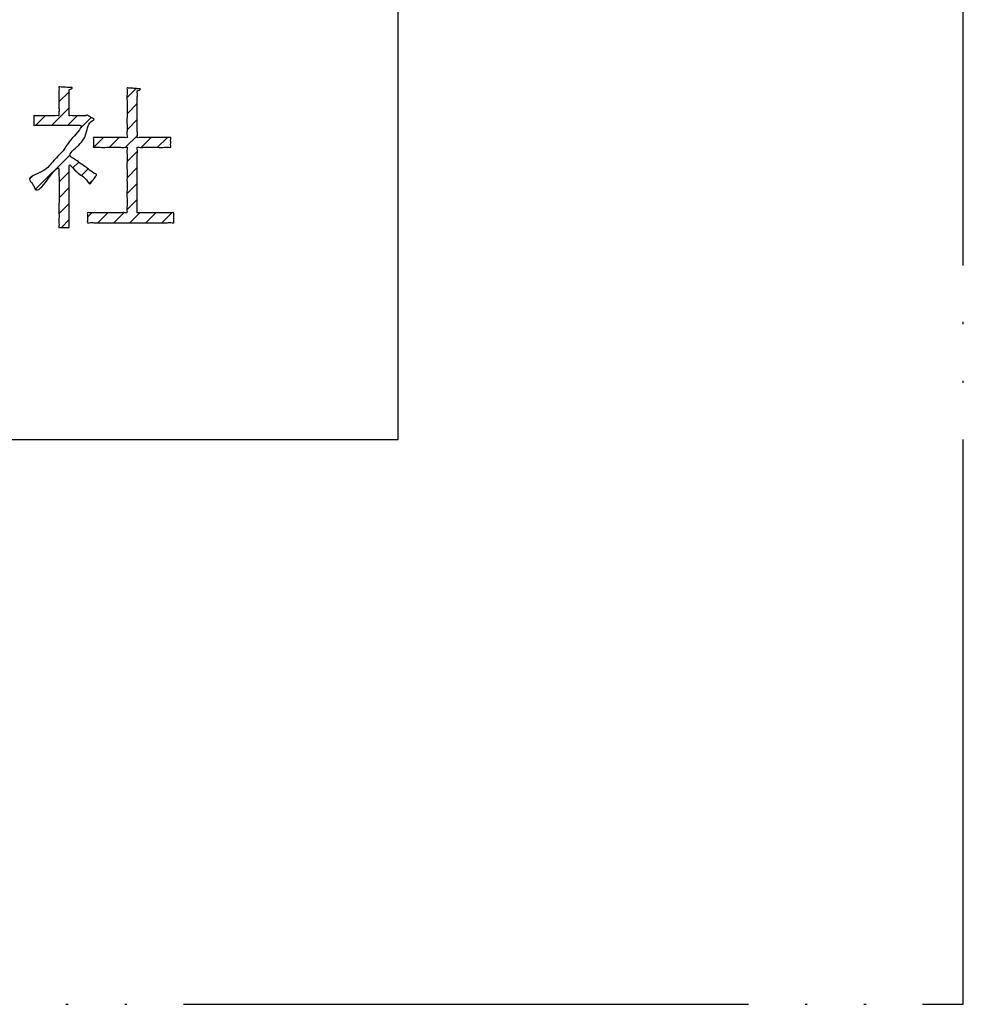
# Model space of a CAD drawing. Units: millimetres. Extents: x 365 to 890, y 113 to 855.
# Drawn here: x 848 to 890, y 113 to 156 of the extents above; entities that cross this region are included whole.
import ezdxf

# ---------------------------------------------------------------- set-up
doc = ezdxf.new("R2010")
doc.units = ezdxf.units.MM
doc.linetypes.add('PHANTOM', pattern=[13, 10, -1, 0, -1, 0, -1])
doc.layers.add('1', color=7, linetype='Continuous')
doc.layers.add('_U_30EC_U_30A4_U_30E4_U_30FC_1', color=7, linetype='Continuous')
pattern_1 = [(45, (0, 0), (-0.28284271, 0), [])]

# ---------------------------------------------------------------- blocks, each defined once
blk = doc.blocks.new('開示A4', base_point=(145.879, 45.017))
at = {"layer": '1', "linetype": 'Continuous'}
h = blk.add_hatch(dxfattribs=at)
h.set_pattern_fill('CUSTOM3', color=2, scale=0.1, angle=45, pattern_type=2)
h.set_pattern_definition(pattern_1)
edge = h.paths.add_edge_path()
edge.add_spline(control_points=[(340.496, 60.687), (340.493, 60.681), (340.485, 60.669), (340.392, 60.633), (340.368, 60.418), (340.265, 60.239), (340.001, 60.053), (340.164, 59.976), (340.24, 59.915), (340.329, 59.852), (340.418, 59.792), (340.468, 59.738), (340.554, 59.71), (340.52, 59.674), (340.501, 59.642), (340.471, 59.602), (340.448, 59.572), (340.417, 59.519), (340.352, 59.644), (340.259, 59.699), (340.174, 59.756), (340.052, 59.914), (340.056, 59.837), (340.054, 59.79), (340.055, 59.713), (340.055, 59.616), (340.055, 59.503), (340.055, 59.382), (340.055, 59.258), (340.055, 59.137), (340.055, 59.024), (340.054, 58.928), (340.057, 58.848), (340.051, 58.805), (340.06, 58.766), (340.024, 58.775), (339.991, 58.77), (339.94, 58.77), (339.906, 58.775), (339.87, 58.766), (339.88, 58.808), (339.873, 58.855), (339.877, 58.941), (339.875, 59.043), (339.876, 59.161), (339.876, 59.286), (339.876, 59.412), (339.876, 59.53), (339.876, 59.633), (339.876, 59.716), (339.875, 59.768), (339.879, 59.896), (339.662, 59.597), (339.481, 59.37), (339.428, 59.511), (339.399, 59.56), (339.299, 59.663), (339.62, 59.744), (339.748, 59.928), (339.97, 60.136), (340.056, 60.31), (340.334, 60.587), (340.214, 60.582), (340.166, 60.583), (340.09, 60.583), (339.996, 60.583), (339.891, 60.583), (339.783, 60.583), (339.677, 60.582), (339.585, 60.584), (339.506, 60.58), (339.463, 60.587), (339.424, 60.578), (339.432, 60.611), (339.428, 60.642), (339.428, 60.689), (339.432, 60.72), (339.424, 60.754), (339.463, 60.744), (339.503, 60.751), (339.574, 60.748), (339.652, 60.749), (339.73, 60.749), (339.801, 60.746), (339.842, 60.753), (339.88, 60.743), (339.872, 60.78), (339.878, 60.818), (339.875, 60.886), (339.876, 60.963), (339.875, 61.045), (339.876, 61.122), (339.874, 61.19), (339.879, 61.228), (339.871, 61.264), (339.905, 61.254), (339.939, 61.258), (339.992, 61.252), (340.045, 61.251), (340.079, 61.245), (340.118, 61.25), (340.091, 61.209), (340.05, 61.221), (340.058, 61.176), (340.054, 61.131), (340.055, 61.059), (340.055, 60.979), (340.056, 60.899), (340.052, 60.825), (340.06, 60.784), (340.049, 60.744), (340.082, 60.752), (340.116, 60.747), (340.171, 60.749), (340.228, 60.749), (340.282, 60.748), (340.319, 60.75), (340.342, 60.747), (340.354, 60.753), (340.365, 60.755), (340.378, 60.762), (340.394, 60.745), (340.42, 60.734), (340.452, 60.713), (340.478, 60.698), (340.492, 60.69), (340.496, 60.687)], knot_values=[0, 0, 0, 0, 0.019558, 0.042649, 0.286361, 0.534495, 0.784224, 0.873732, 0.980383, 1.092842, 1.199761, 1.289789, 1.351574, 1.370727, 1.416401, 1.470915, 1.516589, 1.535742, 1.634217, 1.760283, 1.897967, 2.031216, 2.04969, 2.101116, 2.179503, 2.278859, 2.393194, 2.516517, 2.642835, 2.766157, 2.880492, 2.979849, 3.058236, 3.109661, 3.128135, 3.146784, 3.191254, 3.244332, 3.288803, 3.307452, 3.327718, 3.383748, 3.468389, 3.574488, 3.694893, 3.82245, 3.950007, 4.070412, 4.176511, 4.261152, 4.317182, 4.337448, 4.620011, 4.885097, 4.945373, 5.014108, 5.070482, 5.319247, 5.584812, 5.859001, 6.133747, 6.401732, 6.420737, 6.472846, 6.550703, 6.646951, 6.754234, 6.865196, 6.972479, 7.068728, 7.146585, 7.198694, 7.217698, 7.23495, 7.27609, 7.325192, 7.366331, 7.383583, 7.402779, 7.453386, 7.524935, 7.606953, 7.688972, 7.76052, 7.811128, 7.830323, 7.847844, 7.894799, 7.962779, 8.043374, 8.128174, 8.208769, 8.276749, 8.323704, 8.341225, 8.358498, 8.401679, 8.457815, 8.513951, 8.557133, 8.574405, 8.602341, 8.643456, 8.663225, 8.715345, 8.789032, 8.873502, 8.957972, 9.031659, 9.083779, 9.103548, 9.11955, 9.160818, 9.217244, 9.278724, 9.335151, 9.376419, 9.39242, 9.401196, 9.417494, 9.42627, 9.440875, 9.475702, 9.517271, 9.552098, 9.566703, 9.566703, 9.566703, 9.566703], degree=3, periodic=0)
h = blk.add_hatch(dxfattribs=at)
h.set_pattern_fill('CUSTOM2', color=2, scale=0.1, angle=45, pattern_type=2)
h.set_pattern_definition(pattern_1)
edge = h.paths.add_edge_path()
edge.add_spline(control_points=[(341.261, 59.031), (341.271, 59.031), (341.304, 59.031), (341.373, 59.031), (341.471, 59.031), (341.586, 59.031), (341.698, 59.03), (341.801, 59.034), (341.86, 59.025), (341.916, 59.039), (341.904, 58.988), (341.912, 58.943), (341.904, 58.897), (341.916, 58.846), (341.854, 58.861), (341.785, 58.85), (341.658, 58.856), (341.506, 58.854), (341.33, 58.855), (341.144, 58.854), (340.958, 58.855), (340.782, 58.854), (340.63, 58.856), (340.502, 58.85), (340.433, 58.861), (340.371, 58.846), (340.383, 58.897), (340.375, 58.943), (340.383, 58.988), (340.371, 59.039), (340.432, 59.024), (340.496, 59.034), (340.607, 59.03), (340.729, 59.031), (340.851, 59.032), (340.962, 59.028), (341.027, 59.037), (341.088, 59.023), (341.072, 59.089), (341.084, 59.161), (341.078, 59.292), (341.08, 59.443), (341.079, 59.61), (341.08, 59.777), (341.078, 59.928), (341.083, 60.059), (341.073, 60.132), (341.088, 60.198), (341.023, 60.183), (340.955, 60.193), (340.841, 60.188), (340.724, 60.191), (340.61, 60.186), (340.543, 60.197), (340.478, 60.18), (340.49, 60.232), (340.483, 60.276), (340.49, 60.321), (340.478, 60.372), (340.543, 60.356), (340.61, 60.367), (340.724, 60.362), (340.841, 60.365), (340.955, 60.36), (341.022, 60.37), (341.088, 60.354), (341.073, 60.416), (341.083, 60.483), (341.078, 60.599), (341.08, 60.731), (341.079, 60.873), (341.081, 61.005), (341.076, 61.122), (341.087, 61.186), (341.071, 61.248), (341.12, 61.234), (341.165, 61.236), (341.233, 61.232), (341.275, 61.223), (341.328, 61.231), (341.3, 61.188), (341.254, 61.199), (341.266, 61.139), (341.259, 61.075), (341.262, 60.966), (341.261, 60.842), (341.261, 60.709), (341.263, 60.585), (341.258, 60.476), (341.267, 60.413), (341.254, 60.354), (341.319, 60.37), (341.385, 60.36), (341.499, 60.365), (341.615, 60.362), (341.729, 60.367), (341.795, 60.356), (341.86, 60.372), (341.848, 60.321), (341.856, 60.276), (341.848, 60.232), (341.86, 60.18), (341.795, 60.197), (341.729, 60.186), (341.615, 60.191), (341.499, 60.188), (341.386, 60.193), (341.318, 60.183), (341.253, 60.198), (341.268, 60.132), (341.258, 60.059), (341.263, 59.928), (341.261, 59.778), (341.262, 59.61), (341.261, 59.443), (341.261, 59.29), (341.261, 59.165), (341.261, 59.082), (341.261, 59.042), (341.261, 59.031)], knot_values=[0, 0, 0, 0, 0.027819, 0.101159, 0.204847, 0.323709, 0.442571, 0.546259, 0.619599, 0.647418, 0.675006, 0.7357, 0.796395, 0.823983, 0.854093, 0.93734, 1.063095, 1.220731, 1.399622, 1.58914, 1.778658, 1.957549, 2.115186, 2.240941, 2.324187, 2.354298, 2.381886, 2.44258, 2.503275, 2.530863, 2.560984, 2.640394, 2.752663, 2.881362, 3.01006, 3.122329, 3.201739, 3.23186, 3.264298, 3.352344, 3.482095, 3.639651, 3.811108, 3.982565, 4.140121, 4.269872, 4.357918, 4.390356, 4.423256, 4.508105, 4.624122, 4.750528, 4.866545, 4.951393, 4.984294, 5.011451, 5.071196, 5.130942, 5.158099, 5.190999, 5.275847, 5.391864, 5.518271, 5.634288, 5.719136, 5.752037, 5.782131, 5.862784, 5.97955, 6.117984, 6.263641, 6.402075, 6.518842, 6.599495, 6.629589, 6.654403, 6.713575, 6.7842, 6.843372, 6.868186, 6.896246, 6.939586, 6.967847, 7.043584, 7.153234, 7.283232, 7.420012, 7.550009, 7.659659, 7.735397, 7.763657, 7.79641, 7.880876, 7.996371, 8.122208, 8.237703, 8.32217, 8.354922, 8.382079, 8.441824, 8.50157, 8.528727, 8.561479, 8.645945, 8.76144, 8.887278, 9.002772, 9.087239, 9.119991, 9.152429, 9.240475, 9.370226, 9.527781, 9.699239, 9.870696, 10.028252, 10.158003, 10.246049, 10.278487, 10.278487, 10.278487, 10.278487], degree=3, periodic=0)
at = {"layer": '1', "color": 4, "linetype": 'PHANTOM'}
for p, q in [((355.879, 45.017), (355.879, 342.017)), ((145.879, 45.017), (355.879, 45.017))]:
    blk.add_line(p, q, dxfattribs=at)
at = {"layer": '1', "color": 7, "linetype": 'Continuous'}
for p, q in [((345.879, 55.017), (345.879, 193.517)), ((250.879, 55.017), (345.879, 55.017))]:
    blk.add_line(p, q, dxfattribs=at)
at = {"layer": '_U_30EC_U_30A4_U_30E4_U_30FC_1', "color": 2, "linetype": 'Continuous'}
for points, knots in [([(340.496, 60.687), (340.493, 60.681), (340.485, 60.669), (340.392, 60.633), (340.368, 60.418), (340.265, 60.239), (340.001, 60.053), (340.164, 59.976), (340.24, 59.915), (340.329, 59.852), (340.418, 59.792), (340.468, 59.738), (340.554, 59.71), (340.52, 59.674), (340.501, 59.642), (340.471, 59.602), (340.448, 59.572), (340.417, 59.519), (340.352, 59.644), (340.259, 59.699), (340.174, 59.756), (340.052, 59.914), (340.056, 59.837), (340.054, 59.79), (340.055, 59.713), (340.055, 59.616), (340.055, 59.503), (340.055, 59.382), (340.055, 59.258), (340.055, 59.137), (340.055, 59.024), (340.054, 58.928), (340.057, 58.848), (340.051, 58.805), (340.06, 58.766), (340.024, 58.775), (339.991, 58.77), (339.94, 58.77), (339.906, 58.775), (339.87, 58.766), (339.88, 58.808), (339.873, 58.855), (339.877, 58.941), (339.875, 59.043), (339.876, 59.161), (339.876, 59.286), (339.876, 59.412), (339.876, 59.53), (339.876, 59.633), (339.876, 59.716), (339.875, 59.768), (339.879, 59.896), (339.662, 59.597), (339.481, 59.37), (339.428, 59.511), (339.399, 59.56), (339.299, 59.663), (339.62, 59.744), (339.748, 59.928), (339.97, 60.136), (340.056, 60.31), (340.334, 60.587), (340.214, 60.582), (340.166, 60.583), (340.09, 60.583), (339.996, 60.583), (339.891, 60.583), (339.783, 60.583), (339.677, 60.582), (339.585, 60.584), (339.506, 60.58), (339.463, 60.587), (339.424, 60.578), (339.432, 60.611), (339.428, 60.642), (339.428, 60.689), (339.432, 60.72), (339.424, 60.754), (339.463, 60.744), (339.503, 60.751), (339.574, 60.748), (339.652, 60.749), (339.73, 60.749), (339.801, 60.746), (339.842, 60.753), (339.88, 60.743), (339.872, 60.78), (339.878, 60.818), (339.875, 60.886), (339.876, 60.963), (339.875, 61.045), (339.876, 61.122), (339.874, 61.19), (339.879, 61.228), (339.871, 61.264), (339.905, 61.254), (339.939, 61.258), (339.992, 61.252), (340.045, 61.251), (340.079, 61.245), (340.118, 61.25), (340.091, 61.209), (340.05, 61.221), (340.058, 61.176), (340.054, 61.131), (340.055, 61.059), (340.055, 60.979), (340.056, 60.899), (340.052, 60.825), (340.06, 60.784), (340.049, 60.744), (340.082, 60.752), (340.116, 60.747), (340.171, 60.749), (340.228, 60.749), (340.282, 60.748), (340.319, 60.75), (340.342, 60.747), (340.354, 60.753), (340.365, 60.755), (340.378, 60.762), (340.394, 60.745), (340.42, 60.734), (340.452, 60.713), (340.478, 60.698), (340.492, 60.69), (340.496, 60.687)], [0, 0, 0, 0, 0.019558, 0.042649, 0.286361, 0.534495, 0.784224, 0.873732, 0.980383, 1.092842, 1.199761, 1.289789, 1.351574, 1.370727, 1.416401, 1.470915, 1.516589, 1.535742, 1.634217, 1.760283, 1.897967, 2.031216, 2.04969, 2.101116, 2.179503, 2.278859, 2.393194, 2.516517, 2.642835, 2.766157, 2.880492, 2.979849, 3.058236, 3.109661, 3.128135, 3.146784, 3.191254, 3.244332, 3.288803, 3.307452, 3.327718, 3.383748, 3.468389, 3.574488, 3.694893, 3.82245, 3.950007, 4.070412, 4.176511, 4.261152, 4.317182, 4.337448, 4.620011, 4.885097, 4.945373, 5.014108, 5.070482, 5.319247, 5.584812, 5.859001, 6.133747, 6.401732, 6.420737, 6.472846, 6.550703, 6.646951, 6.754234, 6.865196, 6.972479, 7.068728, 7.146585, 7.198694, 7.217698, 7.23495, 7.27609, 7.325192, 7.366331, 7.383583, 7.402779, 7.453386, 7.524935, 7.606953, 7.688972, 7.76052, 7.811128, 7.830323, 7.847844, 7.894799, 7.962779, 8.043374, 8.128174, 8.208769, 8.276749, 8.323704, 8.341225, 8.358498, 8.401679, 8.457815, 8.513951, 8.557133, 8.574405, 8.602341, 8.643456, 8.663225, 8.715345, 8.789032, 8.873502, 8.957972, 9.031659, 9.083779, 9.103548, 9.11955, 9.160818, 9.217244, 9.278724, 9.335151, 9.376419, 9.39242, 9.401196, 9.417494, 9.42627, 9.440875, 9.475702, 9.517271, 9.552098, 9.566703, 9.566703, 9.566703, 9.566703]), ([(341.261, 59.031), (341.271, 59.031), (341.304, 59.031), (341.373, 59.031), (341.471, 59.031), (341.586, 59.031), (341.698, 59.03), (341.801, 59.034), (341.86, 59.025), (341.916, 59.039), (341.904, 58.988), (341.912, 58.943), (341.904, 58.897), (341.916, 58.846), (341.854, 58.861), (341.785, 58.85), (341.658, 58.856), (341.506, 58.854), (341.33, 58.855), (341.144, 58.854), (340.958, 58.855), (340.782, 58.854), (340.63, 58.856), (340.502, 58.85), (340.433, 58.861), (340.371, 58.846), (340.383, 58.897), (340.375, 58.943), (340.383, 58.988), (340.371, 59.039), (340.432, 59.024), (340.496, 59.034), (340.607, 59.03), (340.729, 59.031), (340.851, 59.032), (340.962, 59.028), (341.027, 59.037), (341.088, 59.023), (341.072, 59.089), (341.084, 59.161), (341.078, 59.292), (341.08, 59.443), (341.079, 59.61), (341.08, 59.777), (341.078, 59.928), (341.083, 60.059), (341.073, 60.132), (341.088, 60.198), (341.023, 60.183), (340.955, 60.193), (340.841, 60.188), (340.724, 60.191), (340.61, 60.186), (340.543, 60.197), (340.478, 60.18), (340.49, 60.232), (340.483, 60.276), (340.49, 60.321), (340.478, 60.372), (340.543, 60.356), (340.61, 60.367), (340.724, 60.362), (340.841, 60.365), (340.955, 60.36), (341.022, 60.37), (341.088, 60.354), (341.073, 60.416), (341.083, 60.483), (341.078, 60.599), (341.08, 60.731), (341.079, 60.873), (341.081, 61.005), (341.076, 61.122), (341.087, 61.186), (341.071, 61.248), (341.12, 61.234), (341.165, 61.236), (341.233, 61.232), (341.275, 61.223), (341.328, 61.231), (341.3, 61.188), (341.254, 61.199), (341.266, 61.139), (341.259, 61.075), (341.262, 60.966), (341.261, 60.842), (341.261, 60.709), (341.263, 60.585), (341.258, 60.476), (341.267, 60.413), (341.254, 60.354), (341.319, 60.37), (341.385, 60.36), (341.499, 60.365), (341.615, 60.362), (341.729, 60.367), (341.795, 60.356), (341.86, 60.372), (341.848, 60.321), (341.856, 60.276), (341.848, 60.232), (341.86, 60.18), (341.795, 60.197), (341.729, 60.186), (341.615, 60.191), (341.499, 60.188), (341.386, 60.193), (341.318, 60.183), (341.253, 60.198), (341.268, 60.132), (341.258, 60.059), (341.263, 59.928), (341.261, 59.778), (341.262, 59.61), (341.261, 59.443), (341.261, 59.29), (341.261, 59.165), (341.261, 59.082), (341.261, 59.042), (341.261, 59.031)], [0, 0, 0, 0, 0.027819, 0.101159, 0.204847, 0.323709, 0.442571, 0.546259, 0.619599, 0.647418, 0.675006, 0.7357, 0.796395, 0.823983, 0.854093, 0.93734, 1.063095, 1.220731, 1.399622, 1.58914, 1.778658, 1.957549, 2.115186, 2.240941, 2.324187, 2.354298, 2.381886, 2.44258, 2.503275, 2.530863, 2.560984, 2.640394, 2.752663, 2.881362, 3.01006, 3.122329, 3.201739, 3.23186, 3.264298, 3.352344, 3.482095, 3.639651, 3.811108, 3.982565, 4.140121, 4.269872, 4.357918, 4.390356, 4.423256, 4.508105, 4.624122, 4.750528, 4.866545, 4.951393, 4.984294, 5.011451, 5.071196, 5.130942, 5.158099, 5.190999, 5.275847, 5.391864, 5.518271, 5.634288, 5.719136, 5.752037, 5.782131, 5.862784, 5.97955, 6.117984, 6.263641, 6.402075, 6.518842, 6.599495, 6.629589, 6.654403, 6.713575, 6.7842, 6.843372, 6.868186, 6.896246, 6.939586, 6.967847, 7.043584, 7.153234, 7.283232, 7.420012, 7.550009, 7.659659, 7.735397, 7.763657, 7.79641, 7.880876, 7.996371, 8.122208, 8.237703, 8.32217, 8.354922, 8.382079, 8.441824, 8.50157, 8.528727, 8.561479, 8.645945, 8.76144, 8.887278, 9.002772, 9.087239, 9.119991, 9.152429, 9.240475, 9.370226, 9.527781, 9.699239, 9.870696, 10.028252, 10.158003, 10.246049, 10.278487, 10.278487, 10.278487, 10.278487])]:
    blk.add_open_spline(points, degree=3, knots=knots, dxfattribs=at)
blk = doc.blocks.new('開示A4枠', base_point=(364.698, 112.542))
at = {"layer": '1', "xscale": 2.5, "yscale": 2.5, "zscale": 2.5}
blk.add_blockref('開示A4', (364.698, 112.542), dxfattribs=at)

msp = doc.modelspace()

# ---------------------------------------------------------------- block references
msp.add_blockref('開示A4枠', (364.698, 112.542))

doc.saveas('drawing.dxf')
